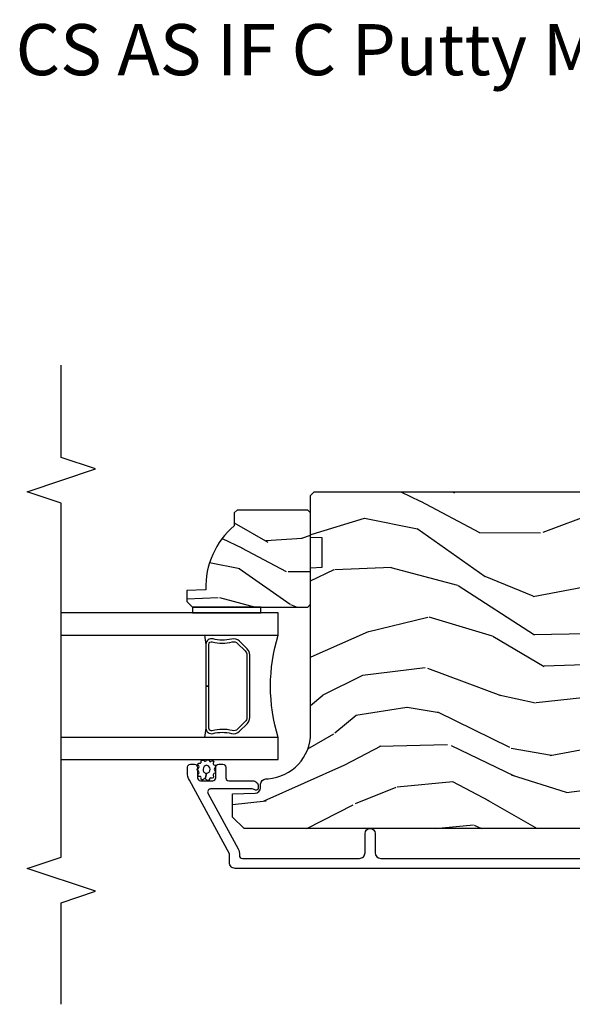
# Model space of a CAD drawing. Units: inches. Extents: x 1 to 296, y 1 to 151.
# Drawn here: x 84 to 87, y 15 to 20 of the extents above; entities that cross this region are included whole.
import ezdxf

# ---------------------------------------------------------------- set-up
doc = ezdxf.new("R2010")
doc.units = ezdxf.units.IN
doc.header["$LTSCALE"] = 0.1875
doc.header["$MEASUREMENT"] = 0
for name, color, linetype in [('ZP-ANNO-MARK', 9, 'Continuous'), ('ZP-ANNO-TEXT', 255, 'Continuous'), ('ZP-SECT-ALUM', 63, 'Continuous'), ('ZP-SECT-GLAS', 153, 'Continuous'), ('ZP-SECT-SEAL', 8, 'Continuous'), ('ZP-SECT-WDHA', 11, 'Continuous'), ('ZP-SECT-WOOD', 104, 'Continuous'), ('ZP-SECT-WSTP', 40, 'Continuous')]:
    doc.layers.add(name, color=color, linetype=linetype)
doc.styles.get("Standard").update_dxf_attribs({"font": 'arial.ttf'})

# ---------------------------------------------------------------- blocks, each defined once
blk = doc.blocks.new('CS AS IF C RES PTY (13-16 IG) F J')
at = {"layer": 'ZP-SECT-WDHA'}
h = blk.add_hatch(dxfattribs=at)
h.set_pattern_fill('WOOD3', color=256, scale=2, angle=73, pattern_type=2)
h.set_pattern_definition([(68.23640000000003, (69.58110608490612, 21.42044207483735), (-8.34477137446781, -20.45396798290167), [0.240832, -23.842358]), (84.30989999999998, (69.67040138915888, 21.64410778217405), (0.42636909446815, 8.235181511295936), [0.305942, -9.892097999999997]), (117.9999999999999, (69.70073461521793, 21.94854151124628), (-1.912610103781079, 0.5847435903937088), [0.226274, -2.602152]), (119.8476, (69.59450532701948, 22.14832974495601), (-20.50272857977592, 35.5476882888315), [0.4386339999999999, -43.42478999999998]), (85.9946, (69.37619931652813, 22.52878011725625), (-1.437476743240215, -18.38297247813528), [0.2668339999999997, -26.41649399999999]), (73, (69.39483767439825, 22.79496165608998), (-1.327866102480597, 2.497352921371544), [0.5, -1.499999999999999]), (63.53769999999997, (69.5410235267596, 23.27311403407151), (-4.836323452587551, -8.978306718050995), [0.24331, -11.922214]), (67.28939999999997, (69.06470151668611, 21.57832279538764), (-7.175302374271586, -16.6287403265194), [0.200998, -19.898754]), (73, (69.14230195274993, 21.76373631248578), (-1.327866102480597, 2.497352921371544), [0.2999999999999999, -1.699999999999999]), (101.3008, (69.23001346416675, 22.05062773927472), (-5.043499394239715, 24.54716094300748), [0.295296, -29.23434999999999]), (125.1249999999999, (69.17214744155984, 22.3401990144863), (7.224071108844608, -10.57415813511433), [0.4560699999999999, -22.347438]), (112.2893999999999, (68.9097418067355, 22.71321815985613), (-6.054586024953073, 14.3993751268171), [0.2842539999999998, -28.14108799999999]), (79.3402, (68.80192872570115, 22.97623211301806), (2.76533439438243, 15.88561928555967), [0.362216, -17.748554]), (61.11129999999998, (68.86893034916282, 23.33219669335369), (-13.92425483963839, -25.02229161617254), [0.38833, -38.444646]), (66.29019999999998, (68.47179256798904, 21.75959325231577), (7.175289077572959, 16.62874768410002), [0.342344, -33.89214000000001]), (76.3665, (68.60945113783328, 22.07304200115425), (7.44326367411108, 31.18650071420278), [0.340588, -33.718186]), (106.6900999999999, (68.68973142231977, 22.40403305227613), (0.7431255040166725, -4.409962367830814), [0.3605559999999999, -6.850547999999998]), (120.4895999999999, (68.58618198254396, 22.74939882000962), (-15.19129255384613, 25.55825994297176), [0.325576, -32.232064]), (87.9314, (68.42099061615184, 23.02995507545495), (0.6943551067665528, 22.79293410148564), [0.310484, -30.737866]), (73, (68.4321977470916, 23.34023623862163), (-1.327866102480597, 2.497352921371544), [0.2399999999999999, -1.759999999999999]), (60.00539999999997, (68.50236695622507, 23.56974938005277), (9.087905524651106, 16.04400167334359), [0.266834, -26.416494]), (73, (70.0875201588617, 21.91394464392875), (-1.327866102480597, 2.497352921371544), [0, -1.999999999999999]), (296.1524, (69.88249280939516, 22.26942148701517), (-18.00538888531858, 36.87554735843706), [0.4386340000000001, -43.42478999999999]), (279.5651, (68.16321577874669, 22.46043586313567), (1.327869099233074, -2.497352076502218), [0.1788859999999999, -4.293249999999996]), (261.1301, (68.19294068646809, 22.28403736580379), (-1.595852046107206, -12.06039967677669), [0.282842, -13.859292]), (229.8014, (68.14932879938425, 22.00457716594519), (-6.748938448303023, -8.393559450670804), [0.152316, -15.07923]), (99.56509999999996, (69.88249280939516, 22.26942148701517), (-1.327869099233074, 2.497352076502219), [0.2236059999999999, -4.248529999999998]), (79.70979999999999, (69.84533667474336, 22.48991960868005), (-3.350093459302556, -17.79822734718652), [0.3423439999999999, -33.89214]), (62.87529999999996, (69.9064908641106, 22.82675809389639), (15.67848221527704, 30.76012413734089), [0.568858, -56.316992]), (62.6952, (69.79149313121803, 21.35612029979836), (5.421060729349783, 10.89091849633434), [0.223606, -22.137072]), (88.5241, (69.89406709649553, 21.5548124779213), (-0.6943538178398221, -22.79293551970828), [0.37363, -36.989452]), (115.8789, (69.90369043459941, 21.92831936054028), (15.34964888471387, -31.88084594068392), [0.3820999999999999, -37.82784599999999]), (107.6951999999999, (69.73691527537142, 22.27210133543781), (-7.540852312839224, 23.21929303946757), [0.316228, -31.306548]), (82.46229999999998, (69.64079706252596, 22.57336747883835), (1.01111154669365, 10.14779136076372), [0.3649659999999999, -11.80056]), (66.41809999999997, (69.68867259086838, 22.93517949326838), (-13.76583238823937, -31.34488541092399), [0.52345, -51.82155999999999]), (64.8698999999999, (69.3133407532365, 21.50230615215975), (-5.421068605812717, -10.89091361125097), [0.282842, -13.859292]), (84.30989999999998, (69.43345702079739, 21.75837661564049), (0.42636909446815, 8.235181511295936), [0.305942, -9.892097999999997]), (115.5103999999999, (69.46379024685643, 22.06281034471272), (12.6938947911933, -26.88614988798455), [0.325576, -32.232064]), (117.9999999999999, (69.32357240967804, 22.35664526118285), (-1.912610103781079, 0.5847435903937088), [0.367696, -2.460732]), (90.35399999999993, (69.15094981635553, 22.68130114096118), (0.0487620292280573, -27.20289793979688), [0.335262, -33.190848]), (69.63350000000003, (69.14887828627053, 23.01655583334161), (-11.26852463519538, -30.01700107381326), [0.340588, -33.718186]), (55.89729999999995, (69.26741076099552, 23.3358520162746), (11.58525502309056, 17.37187083675603), [0.27203, -26.930912]), (64.2538, (68.83518837525497, 21.64849200452108), (6.005821017315287, 12.80351945054413), [0.263058, -26.042834]), (87.9314, (68.94945720872141, 21.88543637288256), (0.6943551067665528, 22.79293410148564), [0.310484, -30.737866]), (105.0054, (68.96066433966121, 22.1957175360493), (2.814114219735262, -11.31727641611973), [0.3773599999999999, -18.490604]), (122.8991, (68.86296233397985, 22.56020939890203), (18.43175097613515, -28.64036637139408), [0.49679, -49.18217999999999]), (88.94539999999996, (68.59312547222521, 22.97732816860486), (-0.4263644116476313, -8.235181634652655), [0.291204, -14.269016]), (66.991, (68.59848516907049, 23.26848323665229), (7.760042155334039, 18.54135163249375), [0.3821, -37.827846]), (49.80139999999996, (68.74783860710369, 23.62018417572938), (6.748938448303025, 8.393559450670802), [0.152316, -15.07923]), (63.53769999999997, (68.26140552167713, 21.82391502735476), (-4.836323452587551, -8.978306718050995), [0.24331, -11.922214]), (83.008, (68.36982692104914, 22.04173330059695), (2.60695157870877, 22.20819262847393), [0.345254, -34.18010000000001]), (110.4054, (68.41185501529706, 22.38441921990773), (-11.52445423798903, 30.71134915766887), [0.428018, -42.37384999999998]), (102.0545999999999, (70.17523167027849, 22.20083607071763), (-3.557234008732981, 15.72724097270063), [0.205912, -20.385348]), (83.78429999999999, (70.13222810153229, 22.40220809726327), (-3.618064673815971, -32.35598179133584), [0.4275519999999999, -42.32756599999997]), (65.87499999999999, (70.1785198370388, 22.82724583114555), (-6.00581031409047, -12.80352490518391), [0.483736, -15.64078])])
edge = h.paths.add_edge_path()
edge.add_line((5.806551157215213, -1.155999999999835), (5.775551157215264, -1.124999999999886))
edge.add_line((5.775551157215264, -1.124999999999886), (5.735551157216381, -1.124999999999886))
edge.add_line((5.735551157216381, -1.124999999999886), (5.293980145174888, -1.148141756136737))
edge.add_line((5.293980145174888, -1.148141756136737), (5.210872627809582, -1.231249273502044))
edge.add_line((5.210872627809582, -1.231249273502044), (5.206551157215134, -1.355000000000018))
edge.add_line((5.206551157215134, -1.355000000000018), (5.135098801494851, -1.355000000000018))
edge.add_line((5.135098801494851, -1.355000000000018), (5.12200351293541, -1.730000000000018))
edge.add_line((5.12200351293541, -1.730000000000018), (4.651098801494871, -1.730000000000018))
edge.add_line((4.651098801494871, -1.730000000000018), (4.638003512935487, -1.355000000000018))
edge.add_line((4.638003512935487, -1.355000000000018), (4.566551157215148, -1.355000000006498))
edge.add_line((4.566551157215148, -1.355000000006498), (4.562229686620415, -1.231249273502157))
edge.add_line((4.562229686620415, -1.231249273502157), (4.52169236780583, -1.190711954687571))
edge.add_line((4.52169236780583, -1.190711954687571), (4.4816923678049, -1.190711954687571))
edge.add_line((4.4816923678049, -1.190711954687571), (4.32043553717256, -1.199163067075232))
edge.add_line((4.32043553717256, -1.199163067075232), (4.237328019807367, -1.282270584440425))
edge.add_line((4.237328019807367, -1.282270584440425), (4.215121537468011, -1.821135583294221))
edge.add_arc((4.167537849922422, -1.819174672268664), 0.047624074715278, 182.0000000009879, 357.64019150197606, ccw=False)
edge.add_line((4.119942786506729, -1.82083672850797), (4.113677407716526, -1.641419754557091))
edge.add_line((4.113677407716526, -1.641419754557091), (4.081596932758717, -1.610439999999812))
edge.add_line((4.081596932758717, -1.610439999999812), (4.005115384213357, -1.610439999999925))
edge.add_line((4.005115384213357, -1.610439999999925), (3.962551157215216, -1.672553807887879))
edge.add_line((3.962551157215216, -1.672553807887879), (3.962551157215273, -5.498852999999826))
edge.add_line((3.962551157215273, -5.498852999999826), (4.025551157215264, -5.561852999999928))
edge.add_line((4.025551157215264, -5.561852999999928), (4.151798629608894, -5.561853000000041))
edge.add_line((4.151798629608894, -5.561853000000041), (4.156088299857746, -5.439012916252181))
edge.add_arc((4.187069415495299, -5.440094800649919), 0.0309999999999601, 91.99999999949301, 178.0000000000718, ccw=False)
edge.add_line((4.185987531097797, -5.409113685012357), (4.204790872564391, -5.40845705785955))
edge.add_arc((4.203708988166882, -5.377475942221921), 0.0310000000000276, 271.9999999995018, 355.99999999984)
edge.add_line((4.234633473724958, -5.379638392908077), (4.235512952320679, -5.367061263031018))
edge.add_arc((4.484903964885564, -5.384500381467629), 0.2499999999999698, 89.9999999999967, 175.9999999998663, ccw=False)
edge.add_line((4.484903964885578, -5.13450038146766), (5.390762390323747, -5.134500381467546))
edge.add_line((5.390762390323747, -5.134500381467546), (5.392944938416921, -5.072000381466864))
edge.add_line((5.392944938416921, -5.072000381466864), (5.554368609122096, -5.072000381466864))
edge.add_line((5.554368609122096, -5.072000381466864), (5.55655115721527, -5.134500381467205))
edge.add_line((5.55655115721527, -5.134500381467205), (5.786551157215232, -5.134500381467205))
edge.add_line((5.786551157215232, -5.134500381467205), (5.80655115721527, -5.114500381467337))
edge.add_line((5.80655115721527, -5.114500381467337), (5.806551157215213, -1.155999999999835))
h = blk.add_hatch(dxfattribs=at)
h.set_pattern_fill('WOOD3', color=256, scale=1.5, angle=73, pattern_type=2)
h.set_pattern_definition([(68.23640000000003, (5.714989128284646, -5.908732011435631), (-6.258578530850856, -15.34047598717625), [0.180624, -17.8817685]), (84.30989999999998, (5.781960606474189, -5.740982730933183), (0.3197768208511127, 6.176386133471951), [0.2294565, -7.419073499999999]), (117.9999999999999, (5.804710526018471, -5.512657434128982), (-1.43445757783581, 0.4385576927952817), [0.1697055, -1.951614]), (119.8476, (5.725038559869634, -5.362816258846692), (-15.37704643483194, 26.66076621662362), [0.3289754999999999, -32.56859249999998]), (85.9946, (5.561309052001124, -5.077478479621504), (-1.078107557430161, -13.78722935860146), [0.2001254999999999, -19.81237049999998]), (73, (5.575287820403719, -4.877842325496203), (-0.9958995768604479, 1.873014691028658), [0.375, -1.124999999999999]), (63.53769999999997, (5.684927209674743, -4.519228042010126), (-3.627242589440663, -6.733730038538245), [0.1824825, -8.941660500000001]), (67.28939999999997, (5.327685702119627, -5.790321471022934), (-5.38147678070369, -12.47155524488955), [0.1507485, -14.9240655]), (73, (5.385886029167469, -5.651261333199386), (-0.9958995768604479, 1.873014691028658), [0.225, -1.274999999999999]), (101.3008, (5.451669662730086, -5.436092763107694), (-3.782624545679787, 18.4103707072556), [0.221472, -21.9257625]), (125.1249999999999, (5.40827014577491, -5.218914306698934), (5.418053331633456, -7.930618601335748), [0.3420524999999999, -16.7605785]), (112.2893999999999, (5.211465919656664, -4.93914994767158), (-4.540939518714805, 10.79953134511282), [0.2131904999999999, -21.10581599999999]), (79.3402, (5.1306061088809, -4.741889482800161), (2.074000795786822, 11.91421446416975), [0.271662, -13.3114155]), (61.11129999999998, (5.180857326477156, -4.47491604754839), (-10.44319112972879, -18.7667187121294), [0.2912475, -28.8334845]), (66.29019999999998, (4.883003990596808, -5.654368628326892), (5.38146680817972, 12.47156076307502), [0.256758, -25.419105]), (76.3665, (4.986247917979998, -5.419282066697974), (5.582447755583309, 23.38987553565208), [0.255441, -25.2886395]), (106.6900999999999, (5.046458131344852, -5.171038778356546), (0.5573441280125043, -3.307471775873111), [0.2704169999999999, -5.137910999999999]), (120.4895999999999, (4.968796051513013, -4.912014452556491), (-11.3934694153846, 19.16869495722882), [0.244182, -24.174048]), (87.9314, (4.844902526718914, -4.701597260972448), (0.5207663300749142, 17.09470057611423), [0.232863, -23.0533995]), (73, (4.853307874923746, -4.468886388597411), (-0.9958995768604479, 1.873014691028658), [0.18, -1.319999999999999]), (60.00539999999997, (4.90593478177384, -4.296751532524126), (6.815929143488328, 12.03300125500769), [0.2001255, -19.8123705]), (73, (6.094799683751293, -5.538605084617188), (-0.9958995768604479, 1.873014691028658), [0, -1.499999999999999]), (296.1524, (5.941029171651383, -5.271997452302343), (-13.50404166398893, 27.65666051882779), [0.3289755, -32.5685925]), (279.5651, (4.651571398665058, -5.128736670211992), (0.9959018244248058, -1.873014057376663), [0.1341644999999999, -3.219937499999997]), (261.1301, (4.67386507945611, -5.261035543210823), (-1.196889034580405, -9.045299757582521), [0.2121315, -10.394469]), (229.8014, (4.641156164143229, -5.470630693104794), (-5.061703836227268, -6.295169588003102), [0.114237, -11.3094225]), (99.56509999999996, (5.941029171651383, -5.271997452302343), (-0.9959018244248056, 1.873014057376663), [0.1677044999999999, -3.186397499999999]), (79.70979999999999, (5.913162070662568, -5.106623861053662), (-2.512570094476917, -13.34867051038989), [0.2567579999999999, -25.419105]), (62.87529999999996, (5.959027712687973, -4.853994997141398), (11.75886166145778, 23.07009310300567), [0.4266435, -42.237744]), (62.6952, (5.872779413018552, -5.956973342714945), (4.065795547012337, 8.16818887225076), [0.1677045, -16.602804]), (88.5241, (5.949709886976695, -5.807954209122726), (-0.5207653633798675, -17.0947016397812), [0.2802225, -27.742089]), (115.8789, (5.9569273905546, -5.527824047158446), (11.5122366635354, -23.91063445551294), [0.286575, -28.3708845]), (107.6951999999999, (5.831846021133589, -5.269987565985275), (-5.655639234629417, 17.41446977960068), [0.237171, -23.479911]), (82.46229999999998, (5.759757361499513, -5.044037958434955), (0.758333660020238, 7.610843520572789), [0.2737245, -8.850419999999996]), (66.41809999999997, (5.795664007756318, -4.772678947612462), (-10.32437429117953, -23.50866405819299), [0.3925874999999999, -38.86617]), (64.8698999999999, (5.514165129532418, -5.847333953443921), (-4.065801454359537, -8.168185208438231), [0.2121315, -10.394469]), (84.30989999999998, (5.60425233020307, -5.655281105833296), (0.3197768208511127, 6.176386133471951), [0.2294565, -7.419073499999999]), (115.5103999999999, (5.627002249747352, -5.426955809029095), (9.52042109339498, -20.16461241598841), [0.244182, -24.174048]), (117.9999999999999, (5.521838871863554, -5.206579621676496), (-1.43445757783581, 0.4385576927952817), [0.275772, -1.845549]), (90.35399999999993, (5.392371926871692, -4.963087711842831), (0.0365715219210427, -20.40217345484766), [0.2514465, -24.893136]), (69.63350000000003, (5.390818279307925, -4.711646692557451), (-8.451393476396534, -22.51275080535995), [0.255441, -25.2886395]), (55.89729999999995, (5.479717635351665, -4.472174555357696), (8.688941267317922, 13.02890312756703), [0.2040225, -20.198184]), (64.2538, (5.155550846046271, -5.737694564172898), (4.504365762986466, 9.602639587908099), [0.1972935, -19.5321255]), (87.9314, (5.241252471146101, -5.559986287901779), (0.5207663300749142, 17.09470057611423), [0.232863, -23.0533995]), (105.0054, (5.249657819350932, -5.327275415526742), (2.110585664801446, -8.487957312089796), [0.2830199999999999, -13.867953]), (122.8991, (5.17638131508993, -5.053906518387179), (13.82381323210136, -21.48027477854556), [0.3725924999999999, -36.88663499999999]), (88.94539999999996, (4.974003668773921, -4.741067441110089), (-0.3197733087357235, -6.176386225989491), [0.218403, -10.701762]), (66.991, (4.978023441407916, -4.522701140074445), (5.820031616500529, 13.90601372437031), [0.286575, -28.3708845]), (49.80139999999996, (5.090038519932793, -4.258925435766627), (5.061703836227269, 6.2951695880031), [0.114237, -11.3094225]), (63.53769999999997, (4.725213705862902, -5.606127297047692), (-3.627242589440663, -6.733730038538245), [0.1824825, -8.941660500000001]), (83.008, (4.806529755391895, -5.442763592115966), (1.955213684031578, 16.65614447135545), [0.2589405, -25.635075]), (110.4054, (4.83805082607785, -5.185749152632865), (-8.643340678491771, 23.03351186825166), [0.3210134999999999, -31.78038749999999]), (102.0545999999999, (6.160583317313911, -5.323436514525496), (-2.667925506549735, 11.79543072952547), [0.154434, -15.289011]), (83.78429999999999, (6.12833064075426, -5.172407494616209), (-2.713548505361977, -24.26698634350188), [0.3206639999999999, -31.74567449999999]), (65.87499999999999, (6.163049442384139, -4.853629194204586), (-4.504357735567852, -9.602643678887931), [0.3628019999999999, -11.730585])])
edge = h.paths.add_edge_path()
edge.add_line((5.706550066346014, -5.537499403867172), (5.691550066346, -5.552499403867159))
edge.add_line((5.691550066346, -5.552499403867159), (5.620650066346005, -5.552499403867159))
edge.add_arc((5.28550830529555, -5.270499403867142), 0.4380000000000111, 267.9905417948229, 319.92156997170764, ccw=False)
edge.add_line((5.270150066345994, -5.708230056776415), (5.266508900511187, -5.81249940386715))
edge.add_line((5.266508900511187, -5.81249940386715), (5.20555006634601, -5.81249940386715))
edge.add_line((5.20555006634601, -5.81249940386715), (5.174552248084527, -5.781501585605724))
edge.add_line((5.174552248084527, -5.781501585605724), (5.174550066346004, -5.150499403867229))
edge.add_line((5.174550066346004, -5.150499403867229), (5.190550066345995, -5.134499403867152))
edge.add_line((5.190550066345995, -5.134499403867152), (5.690550066345995, -5.134499403867152))
edge.add_line((5.690550066345995, -5.134499403867152), (5.706550066345986, -5.150499403867229))
edge.add_line((5.706550066345986, -5.150499403867229), (5.706550066346014, -5.537499403867172))
at = {"layer": 'ZP-SECT-ALUM'}
blk.add_lwpolyline([(3.744163114173146, -1.308700960402347), (3.744163114173147, -5.548182597086793, 0.4142135623731119), (3.775163114173096, -5.579182597086855), (3.823631523014341, -5.579182597086855), (4.227151626559474, -5.798276137226253, 0.1249997101996004), (4.270095914983015, -5.809182597086646), (4.298930643415245, -5.80918259708676, 0.4002267465472304), (4.314163114173083, -5.793201017100273), (4.314163114173083, -5.770182597086773, 0.4142135623729205), (4.298163114173006, -5.754182597086696), (4.240163114173014, -5.754182597086696, -0.4142135623729569), (4.224163114172937, -5.73818259708662), (4.224163114172937, -5.670182597086864, -0.4142135623730056), (4.240163114173014, -5.654182597086787), (4.298163114173006, -5.654182597086787, 0.4142135623758997), (4.314163114173083, -5.638182597086597), (4.314163114173083, -5.615182597086686, 0.4142135623702012), (4.298163114173006, -5.599182597086837), (4.240244200712026, -5.599182597086837, -0.4142135623730951), (4.224244200711949, -5.583182597086761), (4.224244200711949, -5.452182597086675, 0.4142135637667567), (4.19324420077301, -5.421182597086598), (4.182163167782348, -5.421182597086598, 0.3980554432282718), (4.172178554363994, -5.430628074874448, 0.1686898663701281), (4.175512611018688, -5.443319232920202, -0.1564550814164071), (4.17924420077304, -5.454952754660439), (4.179244200773267, -5.682786820282444, -0.5686563509219408), (4.155609660609001, -5.696847894085067), (3.852107165965094, -5.53205948476318, 0.1438473177809692), (3.816331140413581, -5.524139910141798, -0.435778861129305), (3.799163167784286, -5.508182597088534), (3.799163167784513, -4.867682597084694, -0.4142135623731455), (3.830163167782643, -4.836682597086451), (3.935163167782661, -4.836682597086564, 1), (3.935163167782661, -4.781682597086501), (3.830163167782643, -4.781682597086501, -0.4142135623730406), (3.799163167782467, -4.750682597086324), (3.799163167782694, -3.100701014011747, -0.4142135623731937)], format="xyb", dxfattribs=at)
blk.add_lwpolyline([(4.94645926569348, -5.481929751098618), (4.987821787583076, -5.523292272988101, -0.267196393452096), (4.999987842988847, -5.568442767259398, 0.1325309936258401), (5.000444014357871, -5.668989590284581, -0.4950936890984973), (4.970551157214973, -5.708200381466667), (4.741551157214932, -5.708200381466667), (4.741551157214932, -5.692200381466705), (4.970551157214973, -5.692200381466705, 0.4950936890994218), (4.985015442929242, -5.673227417991483, -0.1325309936258135), (4.984521454244717, -5.564345107047188, 0.2671963934519399), (4.976508079084116, -5.534605981487175), (4.935145557194463, -5.493243459597579, 0.1989123673794253), (4.913313635325383, -5.484200381466735), (4.569788679104537, -5.484200381466735, 0.1989123673787996), (4.547956757235514, -5.493243459597579), (4.506594235345861, -5.534605981487175, 0.2671963934517173), (4.498580860185317, -5.564345107047188, -0.1325309936258374), (4.498086871500735, -5.673227417991483, 0.495093689098139), (4.512551157215003, -5.692200381466705), (4.741551157214932, -5.692200381466705), (4.741551157214932, -5.708200381466667), (4.512551157214947, -5.708200381466667, -0.4950936890979058), (4.482658300072163, -5.668989590284581, 0.1325309936258912), (4.48311447144113, -5.568442767259398, -0.2671963934517766), (4.495280526846901, -5.523292272988214), (4.536643048736497, -5.481929751098618, -0.1989123673794679), (4.569788679104593, -5.468200381466772), (4.913313635325327, -5.468200381466658, -0.1989123673798845)], format="xyb", close=True, dxfattribs=at)
at = {"layer": 'ZP-SECT-GLAS'}
for points in [[(4.339572755696909, -6.5), (4.339572755696909, -5.312000381466646), (4.46157275569681, -5.312000381466759), (4.461572755696753, -6.5)], [(5.021572755696869, -6.5), (5.021572755696755, -5.312000381466646), (5.14357275569694, -5.312000381466646), (5.14357275569694, -5.312000381466646), (5.143572755696997, -6.5)]]:
    blk.add_lwpolyline(points, dxfattribs=at)
at = {"layer": 'ZP-SECT-SEAL'}
for centre, radius, start, end in [((4.741572755696783, -4.403853596986778), 0.9503318273956828, 252.8644125533648, 287.1355874466352), ((4.741572755696896, -7.335770588776881), 1.643570207310217, 98.00122420101505, 99.80703079155253), ((4.741572755696896, -7.335770588776881), 1.643570207310217, 80.1929692084475, 81.99877579898173)]:
    blk.add_arc(centre, radius, start, end, dxfattribs=at)
at = {"layer": 'ZP-SECT-WOOD'}
blk.add_lwpolyline([(3.962551157215216, -1.672553807887879), (3.962551157215273, -5.498852999999826), (4.025551157215264, -5.561852999999928), (4.151798629608894, -5.561853000000041), (4.156088299857746, -5.439012916252181, -0.3939104756178568), (4.185987531097797, -5.409113685012357), (4.204790872564391, -5.40845705785955, 0.3838640350371143), (4.234633473724958, -5.379638392908077), (4.235512952320679, -5.367061263031018, -0.393910475614285), (4.484903964885578, -5.13450038146766), (5.390762390323747, -5.134500381467546), (5.392944938416921, -5.072000381466864), (5.554368609122096, -5.072000381466864), (5.55655115721527, -5.134500381467205), (5.786551157215232, -5.134500381467205), (5.80655115721527, -5.114500381467337), (5.806551157215213, -1.155999999999835)], format="xyb", dxfattribs=at)
blk.add_lwpolyline([(5.706550066346014, -5.537499403867172), (5.691550066346, -5.552499403867159), (5.620650066346005, -5.552499403867159, -0.2305512263101254), (5.270150066345994, -5.708230056776415), (5.266508900511187, -5.81249940386715), (5.20555006634601, -5.81249940386715), (5.174552248084527, -5.781501585605724), (5.174550066346004, -5.150499403867229), (5.190550066345995, -5.134499403867152), (5.690550066345995, -5.134499403867152), (5.706550066345986, -5.150499403867229)], format="xyb", close=True, dxfattribs=at)
at = {"layer": 'ZP-SECT-WSTP'}
blk.add_lwpolyline([(5.174551157215265, -5.781500381467481), (5.143572755696883, -5.78150050000022), (5.14357275569694, -5.40650050000022), (5.174551157215265, -5.40650050000022)], close=True, dxfattribs=at)
blk.add_lwpolyline([(4.336334898853809, -5.704315554449749, 0.3010267449322229), (4.339551157215286, -5.695182233296463, 0.2803555571211003), (4.332211287490057, -5.68781850986852, -0.822328596095739), (4.331291920633024, -5.678622303705424, 0.399977613799482), (4.332665019848494, -5.66825298695619, 0.3590401367524902), (4.3238094100783, -5.666026461775913, -0.5680792870158515), (4.310608429190441, -5.663854810307952, 0.2803555571213397), (4.304364230222294, -5.655541682764464, 0.2803555571208967), (4.294616859710007, -5.65915926184482, -0.4843221048380025), (4.278924823513197, -5.65915926184482, 0.2803555571201027), (4.26917745300091, -5.655541682764464, 0.2803555571214109), (4.262933254032763, -5.663854810307952, -0.5680792870163976), (4.249732273145017, -5.666026461775913, 0.2803555571221044), (4.239576452354416, -5.66825298695619, 0.280355557120241), (4.238817913983556, -5.678622303705424, -0.6366156260879632), (4.23229920656286, -5.688623573502354, 0.2803555571210718), (4.224959336837518, -5.695987296930184, 0.2803555571218044), (4.229927289636979, -5.705120618083583, -0.2294157338694378), (4.234805215912846, -5.712345978645203), (4.264270841611622, -5.704874449635894, -0.3764303954885285), (4.286770841611545, -5.685512614353228, -0.3430061663890114), (4.309270841611581, -5.704874449635894, -0.3748659305078876), (4.286770841611659, -5.722814325109766, -0.4300115636979657), (4.264270841611622, -5.704874449635894), (4.234805215912846, -5.712345978645203, -0.2294157338707324), (4.232160499230534, -5.720652931977838, 0.2803555571208678), (4.229966937347175, -5.730815923494674, 0.2803555571216368), (4.239084091405064, -5.735813484118807, -0.8108383803813488), (4.247096724164524, -5.740676725781781, 0.2803555571214151), (4.250745910522145, -5.750412307389183, 0.2803555571211001), (4.261117633843813, -5.749687417297081, -0.4723006760677283), (4.277199834342585, -5.749142068518835, 0.2803555571202111), (4.285533178056542, -5.755359261844887, 0.2803555571213434), (4.2938665217705, -5.749142068518835, -0.5210826028740017), (4.308434983053647, -5.749836859066022, 0.2803555571210847), (4.318806706375315, -5.750561749158123, 0.2934611832830512), (4.320775738564183, -5.740826167550721, -0.630007559261562), (4.327178097085724, -5.733287973124788, 0.4643759882381032), (4.336295251143614, -5.730010859860954, 0.280355557121027), (4.334101689260254, -5.719847868344118, -0.4843221048395129)], format="xyb", close=True, dxfattribs=at)
blk = doc.blocks.new('CS AS IF C RES PTY Vertical Mullion F J - V LJ')
at = {"xscale": -1, "rotation": 270}
blk.add_blockref('CS AS IF C RES PTY (13-16 IG) F J', (0, 0), dxfattribs=at)

msp = doc.modelspace()

# ---------------------------------------------------------------- linework, layer by layer
at = {"layer": 'ZP-ANNO-MARK'}
msp.add_lwpolyline([(84.25000000279192, 15), (84.25000000279192, 15.55654242157558), (84.43750000279194, 15.61904242157558), (84.06250000279191, 15.74404242157558), (84.25000000279192, 15.80654242157558), (84.25000000279192, 17.74405115721524), (84.0625, 17.80655115721519), (84.43750000279194, 17.93155115721524), (84.25000000279192, 17.99405115721524), (84.25000000279192, 18.49999999999998)], dxfattribs=at)

# ---------------------------------------------------------------- block references
msp.add_blockref('CS AS IF C RES PTY Vertical Mullion F J - V LJ', (90.75000000000001, 12))

# ---------------------------------------------------------------- texts
at = {"layer": 'ZP-ANNO-TEXT', "insert": (84, 20.36728512960437), "char_height": 0.28, "width": 8.372783083219646, "attachment_point": 1}
msp.add_mtext('CS AS IF C Putty Mullion C F J - V LJ Vertical', dxfattribs=at)

doc.saveas('drawing.dxf')
